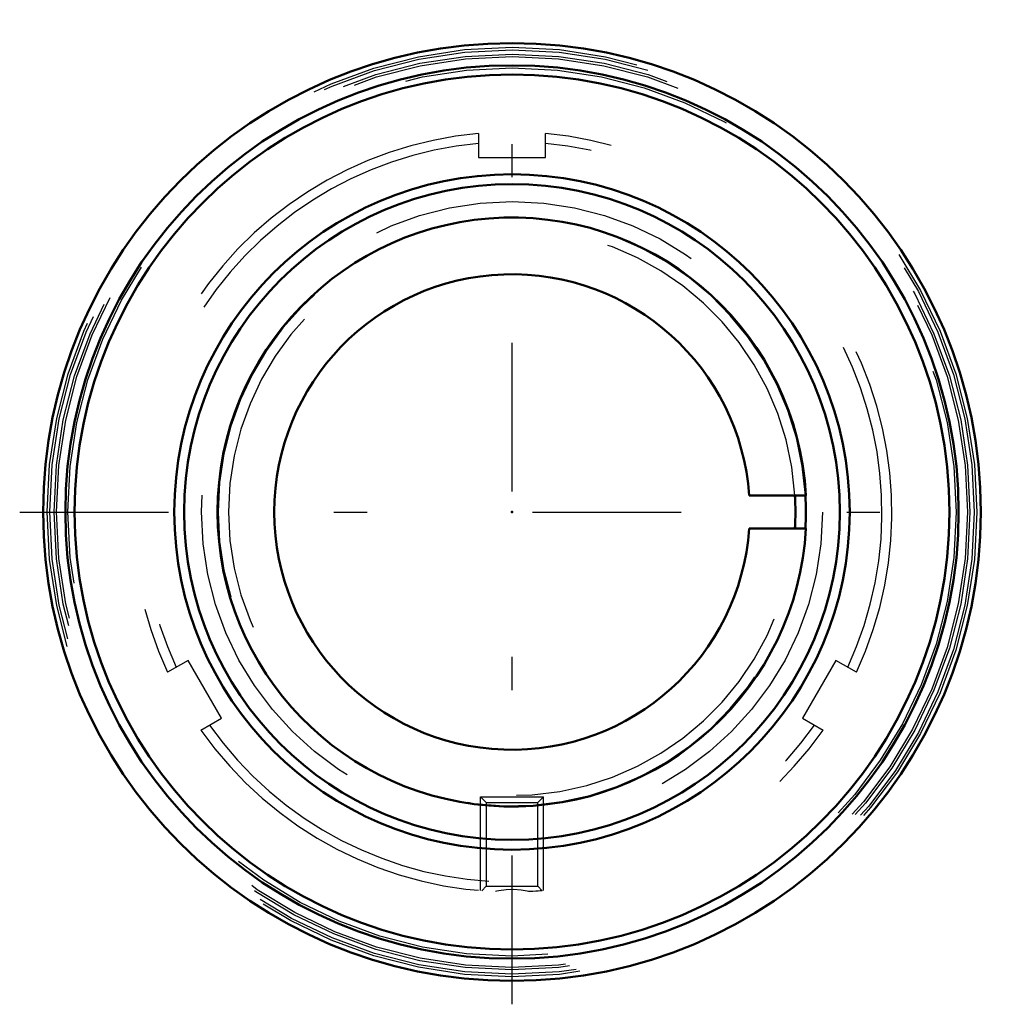
# Model space of a CAD drawing. Units: inches. Extents: x -1.49 to 1.49, y -1.49 to 1.49.
import ezdxf

# ---------------------------------------------------------------- set-up
doc = ezdxf.new("R2010")
doc.units = ezdxf.units.IN
doc.header["$MEASUREMENT"] = 0
doc.linetypes.add('Center', pattern=[1.5, 0.45, -0.5, 0.05, -0.5])
doc.linetypes.add('Dashed', pattern=[2, 1, -1])
for name, color, linetype, lineweight in [('AM_4', 7, 'Continuous', 50), ('AM_5', 3, 'Continuous', 25), ('AM_7', 7, 'Center', 25), ('AM_9', 6, 'Dashed', 25), ('ConnectionPoints', 7, 'Continuous', 50)]:
    doc.layers.add(name, color=color, linetype=linetype, lineweight=lineweight)

# ---------------------------------------------------------------- blocks, each defined once
blk = doc.blocks.new('2_INS_GT_07_CRI_0_in_129833_2')
at = {"layer": 'AM_4'}
for radius in [1.4173, 1.350181, 1.322327, 1.020833, 0.990913]:
    blk.add_circle((0, 0), radius, dxfattribs=at)
for radius, start, end in [(0.856771, 356.654394, 3.345606), (0.888159, 356.772756, 3.227244)]:
    blk.add_arc((0, 0), radius, start, end, dxfattribs=at)
at = {"layer": 'AM_7'}
for p, q in [((0, -1.488165), (0, 1.488165)), ((-1.488165, 0), (1.488165, 0))]:
    blk.add_line(p, q, dxfattribs=at)
at = {"layer": 'AM_9'}
for radius in [1.404816, 1.397432, 1.384384, 1.376904, 1.3425, 0.938802]:
    blk.add_circle((0, 0), radius, dxfattribs=at)
for radius, start, end in [(0.888159, 3.227244, 356.772756), (0.856771, 3.345606, 356.654394)]:
    blk.add_arc((0, 0), radius, start, end, dxfattribs=at)
blk = doc.blocks.new('3_129974_0_in_129833_2')
at = {"layer": 'AM_4'}
for p, q in [((0.717, 0.05), (0.8887, 0.05)), ((0.717, -0.05), (0.8887, -0.05))]:
    blk.add_line(p, q, dxfattribs=at)
for radius, start, end in [(0.8901, 3.2201, 356.7799), (0.7187, 3.989, 356.011)]:
    blk.add_arc((0, 0), radius, start, end, dxfattribs=at)
at = {"layer": 'AM_5'}
for p, q in [((-0.095, -1.1445), (-0.095, -0.8613)), ((0.095, -1.1445), (0.095, -0.8613))]:
    blk.add_line(p, q, dxfattribs=at)
at = {"layer": 'AM_9'}
for p, q in [((-0.101, 1.144), (-0.101, 1.0719)), ((0.101, 1.0719), (0.101, 1.144)), ((-0.101, 1.0719), (0.101, 1.0719)), ((0.8568, 0.05), (0.8568, -0.05)), ((-0.9788, -0.4485), (-1.0412, -0.4845)), ((-0.8778, -0.6234), (-0.9788, -0.4485)), ((0.9788, -0.4485), (0.8778, -0.6234)), ((1.0412, -0.4845), (0.9788, -0.4485)), ((-0.9402, -0.6595), (-0.8778, -0.6234)), ((0.8778, -0.6234), (0.9402, -0.6595)), ((-0.095, -0.8613), (0.095, -0.8613)), ((-0.095, -0.8613), (-0.078, -0.8783)), ((0.078, -0.8783), (0.095, -0.8613)), ((-0.078, -0.8783), (-0.078, -1.1314)), ((-0.078, -0.8783), (0.078, -0.8783)), ((0.078, -1.1314), (0.078, -0.8783)), ((-0.078, -1.1314), (-0.0913, -1.1448)), ((-0.078, -1.1314), (0.078, -1.1314)), ((-0.0458, -1.1465), (-0.0494, -1.1474)), ((0.0494, -1.1474), (0.0461, -1.1465)), ((0.0912, -1.1447), (0.078, -1.1314)), ((0.0914, -1.1448), (0.0888, -1.145))]:
    blk.add_line(p, q, dxfattribs=at)
for points in [[(0.0461, -1.1465), (0.0276, -1.1429), (0.0043, -1.1409), (-0.0177, -1.1417), (-0.0398, -1.1451), (-0.0458, -1.1465)], [(0.0888, -1.145), (0.085, -1.1453), (0.0794, -1.1457), (0.0721, -1.1462), (0.063, -1.1467), (0.0494, -1.1474)]]:
    blk.add_lwpolyline(points, dxfattribs=at)
for radius, start, end in [(1.1484, 95.0454, 204.9546), (1.1484, 335.0454, 84.9546), (1.1185, 95.1808, 204.8192), (1.1185, 335.1808, 84.8192), (1.1185, 215.1808, 324.8192), (1.1484, 215.0454, 324.9546)]:
    blk.add_arc((0, 0), radius, start, end, dxfattribs=at)
blk = doc.blocks.new('1_129833_2')
for name in ['2_INS_GT_07_CRI_0_in_129833_2', '3_129974_0_in_129833_2']:
    blk.add_blockref(name, (0, 0))

msp = doc.modelspace()

# ---------------------------------------------------------------- linework, layer by layer
at = {"layer": 'ConnectionPoints'}
for p in [(0, 0), (0, 0, 0.5625)]:
    msp.add_point(p, dxfattribs=at)

# ---------------------------------------------------------------- block references
msp.add_blockref('1_129833_2', (0, 0))

doc.saveas('drawing.dxf')
